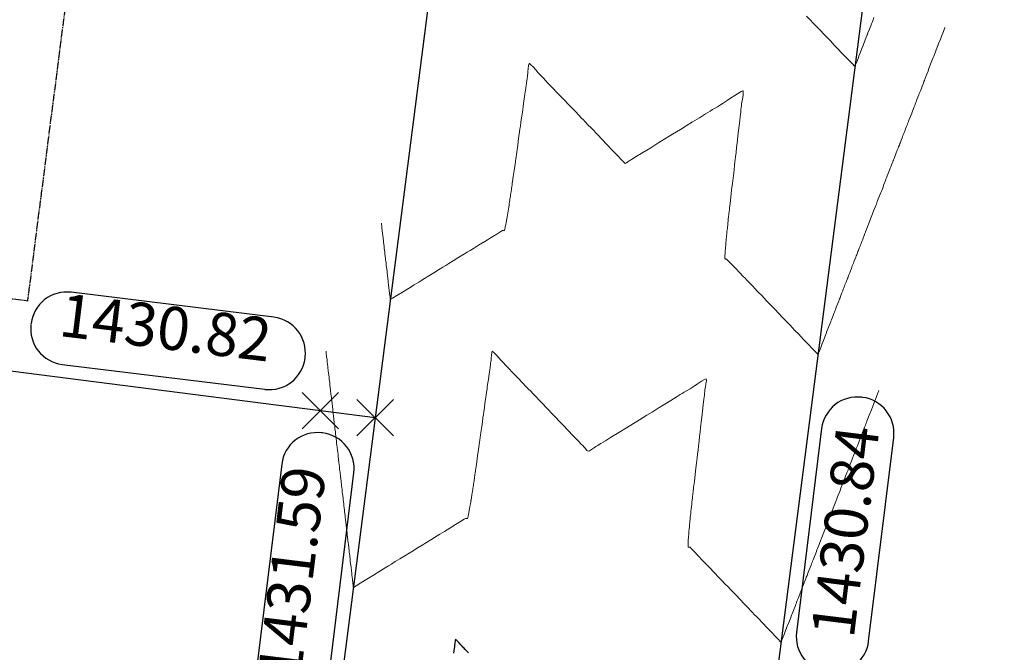
# Model space of a CAD drawing. Extents: x 2079186 to 2088809, y 13836405 to 13844544.
# Drawn here: x 2081809 to 2081946, y 13839458 to 13839546 of the extents above; entities that cross this region are included whole.
import ezdxf

# ---------------------------------------------------------------- set-up
doc = ezdxf.new("R2010")
doc.units = 0
doc.header["$MEASUREMENT"] = 0
doc.linetypes.add('00_BASE$0$SETBACK2', pattern=[1.3, 1, -0.05, 0.075, -0.05, 0.075, -0.05])
for name, color, linetype in [('00_BASE$0$C-U01-LOT', 7, 'Continuous'), ('00_BASE$0$C-U01-STRT-BSL', 254, '00_BASE$0$SETBACK2'), ('00_BASE$0$C-U01-STRT-ROW', 3, 'Continuous'), ('C-TOPO-MAJR', 3, 'Continuous')]:
    doc.layers.add(name, color=color, linetype=linetype)
doc.styles.add('SSP', font='SourceSansPro-Regular.ttf')

# ---------------------------------------------------------------- blocks, each defined once
blk = doc.blocks.new('*U86')
at = {"color": 7, "linetype": 'Continuous', "lineweight": -3}
for p, q in [((2081855.63, 13839488.11, 1431.59), (2081860.72, 13839493.2, 1431.59)), ((2081855.63, 13839493.2, 1431.59), (2081860.72, 13839488.11, 1431.59)), ((2081850.86, 13839488.53, 1431.59), (2081850.75, 13839488.55, 1431.59)), ((2081846.08, 13839450.45, 1431.59), (2081846.18, 13839450.44, 1431.59))]:
    blk.add_line(p, q, dxfattribs=at)
at = {"color": 7, "linetype": 'Continuous', "lineweight": -3, "insert": (2081853.23, 13839483.21, 1431.59), "char_height": 6, "width": 28.6649, "attachment_point": 9, "rotation": 83, "style": 'SSP', "bg_fill": 3, "box_fill_scale": 1.333333, "bg_fill_color": 256, "bg_fill_true_color": 13158600, "bg_fill_transparency": 0}
blk.add_mtext('1431.59', dxfattribs=at)
at = {"color": 7, "linetype": 'Continuous', "lineweight": -3}
for p, q in [((2081845.18, 13839484.19, 1431.59), (2081841.72, 13839456.02, 1431.59)), ((2081851.76, 13839454.79, 1431.59), (2081855.22, 13839482.96, 1431.59))]:
    blk.add_line(p, q, dxfattribs=at)
for centre, start, end in [((2081850.14, 13839483.58, 1431.59), 83, 173), ((2081850.25, 13839483.57, 1431.59), 353, 83), ((2081846.69, 13839455.42, 1431.59), 173, 263), ((2081846.79, 13839455.4, 1431.59), 263, 353)]:
    blk.add_arc(centre, 5, start, end, dxfattribs=at)
blk = doc.blocks.new('*U87')
at = {"color": 7, "linetype": 'Continuous', "lineweight": -3}
for p, q in [((2081925.97, 13839493.48, 1430.84), (2081925.86, 13839493.49, 1430.84)), ((2081911.3, 13839450.54, 1430.84), (2081916.4, 13839455.63, 1430.84)), ((2081911.3, 13839455.63, 1430.84), (2081916.4, 13839450.54, 1430.84)), ((2081921.16, 13839455.21, 1430.84), (2081921.27, 13839455.19, 1430.84))]:
    blk.add_line(p, q, dxfattribs=at)
blk.add_arc((2081921.88, 13839460.16, 1430.84), 5, 263, 353, dxfattribs=at)
at = {"color": 7, "linetype": 'Continuous', "lineweight": -3, "insert": (2081918.8, 13839460.54, 1430.84), "char_height": 6, "width": 28.8589, "attachment_point": 1, "rotation": 83, "style": 'SSP', "bg_fill": 3, "box_fill_scale": 1.333333, "bg_fill_color": 256, "bg_fill_true_color": 13158600, "bg_fill_transparency": 0}
blk.add_mtext('1430.84', dxfattribs=at)
at = {"color": 7, "linetype": 'Continuous', "lineweight": -3}
for p, q in [((2081920.29, 13839489.14, 1430.84), (2081916.81, 13839460.78, 1430.84)), ((2081926.84, 13839459.55, 1430.84), (2081930.33, 13839487.91, 1430.84))]:
    blk.add_line(p, q, dxfattribs=at)
for centre, start, end in [((2081925.26, 13839488.53, 1430.84), 83, 173), ((2081925.36, 13839488.52, 1430.84), 353, 83), ((2081921.77, 13839460.17, 1430.84), 173, 263)]:
    blk.add_arc(centre, 5, start, end, dxfattribs=at)
blk = doc.blocks.new('*U442')
at = {"color": 7, "linetype": 'Continuous', "lineweight": -3}
for p, q in [((2081810.31, 13839503.75, 1430.82), (2081810.29, 13839503.65, 1430.82)), ((2081848.42, 13839498.95, 1430.82), (2081848.44, 13839499.06, 1430.82)), ((2081848, 13839489.09, 1430.82), (2081853.09, 13839494.18, 1430.82)), ((2081848, 13839494.18, 1430.82), (2081853.09, 13839489.09, 1430.82))]:
    blk.add_line(p, q, dxfattribs=at)
blk.add_arc((2081843.47, 13839499.67, 1430.82), 5, 352.9808, 82.9808, dxfattribs=at)
at = {"color": 7, "linetype": 'Continuous', "lineweight": -3, "insert": (2081843.09, 13839496.58, 1430.82), "char_height": 6, "width": 28.7019, "attachment_point": 9, "rotation": 352.9808, "style": 'SSP', "bg_fill": 3, "box_fill_scale": 1.333333, "bg_fill_color": 256, "bg_fill_true_color": 13158600, "bg_fill_transparency": 0}
blk.add_mtext('1430.82', dxfattribs=at)
at = {"color": 7, "linetype": 'Continuous', "lineweight": -3}
for p, q in [((2081844.08, 13839504.63, 1430.82), (2081815.88, 13839508.11, 1430.82)), ((2081814.64, 13839498.07, 1430.82), (2081842.85, 13839494.6, 1430.82))]:
    blk.add_line(p, q, dxfattribs=at)
for centre, start, end in [((2081815.27, 13839503.14, 1430.82), 82.9808, 172.9808), ((2081815.25, 13839503.03, 1430.82), 172.9808, 262.9808), ((2081843.46, 13839499.56, 1430.82), 262.9808, 352.9808)]:
    blk.add_arc(centre, 5, start, end, dxfattribs=at)
blk = doc.blocks.new('*U870')
at = {"color": 2, "linetype": 'Continuous', "lineweight": 15}
for points, elevation in [([(2081924.93, 13839539.52), (2081924.94, 13839539.54), (2081924.96, 13839539.61), (2081925.03, 13839539.77), (2081925.13, 13839540.04), (2081925.27, 13839540.39), (2081925.36, 13839540.64), (2081925.49, 13839540.97), (2081925.7, 13839541.51), (2081925.9, 13839542.01), (2081925.98, 13839542.24), (2081926, 13839542.29), (2081926.02, 13839542.33), (2081926.11, 13839542.57), (2081926.31, 13839543.08), (2081926.51, 13839543.6), (2081926.61, 13839543.84), (2081926.64, 13839543.92), (2081926.67, 13839543.99), (2081926.75, 13839544.22), (2081926.94, 13839544.71), (2081927.14, 13839545.2), (2081927.23, 13839545.44), (2081927.27, 13839545.55), (2081927.31, 13839545.66), (2081927.4, 13839545.88), (2081927.58, 13839546.35)], 1433), ([(2081937.44, 13839544.93), (2081937.44, 13839544.91), (2081937.41, 13839544.84), (2081937.34, 13839544.67), (2081937.24, 13839544.41), (2081937.15, 13839544.17), (2081937.03, 13839543.86), (2081936.82, 13839543.32), (2081936.62, 13839542.8), (2081936.52, 13839542.57), (2081936.5, 13839542.51), (2081936.48, 13839542.45), (2081936.39, 13839542.22), (2081936.19, 13839541.71), (2081936, 13839541.21), (2081935.9, 13839540.97), (2081935.87, 13839540.87), (2081935.83, 13839540.78), (2081935.74, 13839540.55), (2081935.56, 13839540.08), (2081935.37, 13839539.6), (2081935.28, 13839539.37), (2081935.23, 13839539.23), (2081935.18, 13839539.1), (2081935.1, 13839538.89), (2081934.92, 13839538.44), (2081934.75, 13839537.99), (2081934.66, 13839537.76), (2081934.6, 13839537.6), (2081934.53, 13839537.43), (2081934.45, 13839537.22), (2081934.29, 13839536.8), (2081934.13, 13839536.38), (2081934.04, 13839536.16), (2081933.99, 13839536.04), (2081933.93, 13839535.88), (2081933.88, 13839535.76), (2081933.81, 13839535.58), (2081933.69, 13839535.26), (2081933.56, 13839534.93), (2081933.49, 13839534.75), (2081933.44, 13839534.61), (2081933.36, 13839534.42), (2081933.31, 13839534.28), (2081933.25, 13839534.12), (2081933.13, 13839533.83), (2081933.02, 13839533.52), (2081932.93, 13839533.31), (2081932.83, 13839533.03), (2081932.65, 13839532.59), (2081932.48, 13839532.15), (2081932.39, 13839531.92), (2081932.33, 13839531.75), (2081932.24, 13839531.53), (2081932.18, 13839531.36), (2081932.1, 13839531.18), (2081931.98, 13839530.86), (2081931.86, 13839530.54), (2081931.78, 13839530.35), (2081931.72, 13839530.18), (2081931.62, 13839529.94), (2081931.55, 13839529.76), (2081931.49, 13839529.58), (2081931.37, 13839529.28), (2081931.25, 13839528.97), (2081931.18, 13839528.79), (2081931.11, 13839528.6), (2081931.01, 13839528.35), (2081930.93, 13839528.16), (2081930.83, 13839527.9), (2081930.68, 13839527.5), (2081930.57, 13839527.23), (2081930.49, 13839527), (2081930.37, 13839526.71), (2081930.31, 13839526.56), (2081930.29, 13839526.5), (2081930.26, 13839526.44), (2081930.19, 13839526.24), (2081930.04, 13839525.85), (2081929.93, 13839525.58), (2081929.85, 13839525.37), (2081929.74, 13839525.09), (2081929.66, 13839524.88), (2081929.57, 13839524.64), (2081929.43, 13839524.3), (2081929.34, 13839524.05), (2081929.25, 13839523.83), (2081929.14, 13839523.54), (2081929.06, 13839523.32), (2081928.96, 13839523.09), (2081928.84, 13839522.76), (2081928.75, 13839522.52), (2081928.66, 13839522.29), (2081928.54, 13839521.99), (2081928.45, 13839521.76), (2081928.36, 13839521.52), (2081928.23, 13839521.2), (2081928.14, 13839520.95), (2081928.04, 13839520.72), (2081927.92, 13839520.39), (2081927.83, 13839520.16), (2081927.74, 13839519.93), (2081927.62, 13839519.62), (2081927.53, 13839519.39), (2081927.43, 13839519.14), (2081927.3, 13839518.8), (2081927.21, 13839518.56), (2081927.12, 13839518.34), (2081927.01, 13839518.05), (2081926.92, 13839517.83), (2081926.82, 13839517.57), (2081926.68, 13839517.21), (2081926.59, 13839516.96), (2081926.51, 13839516.75), (2081926.4, 13839516.47), (2081926.32, 13839516.27), (2081926.22, 13839516), (2081926.07, 13839515.62), (2081925.97, 13839515.36), (2081925.89, 13839515.16), (2081925.79, 13839514.91), (2081925.72, 13839514.71), (2081925.64, 13839514.53), (2081925.53, 13839514.23), (2081925.41, 13839513.94), (2081925.34, 13839513.76), (2081925.28, 13839513.58), (2081925.18, 13839513.34), (2081925.11, 13839513.16), (2081925.04, 13839512.97), (2081924.92, 13839512.65), (2081924.79, 13839512.34), (2081924.72, 13839512.15), (2081924.66, 13839511.99), (2081924.57, 13839511.77), (2081924.51, 13839511.61), (2081924.44, 13839511.42), (2081924.3, 13839511.08), (2081924.17, 13839510.74), (2081924.1, 13839510.55), (2081924.04, 13839510.41), (2081923.97, 13839510.21), (2081923.91, 13839510.07), (2081923.84, 13839509.87), (2081923.69, 13839509.51), (2081923.55, 13839509.15), (2081923.48, 13839508.95), (2081923.43, 13839508.83), (2081923.36, 13839508.65), (2081923.31, 13839508.53), (2081923.23, 13839508.32), (2081923.08, 13839507.93), (2081922.93, 13839507.54), (2081922.86, 13839507.35), (2081922.8, 13839507.21), (2081922.75, 13839507.07), (2081922.67, 13839506.86), (2081922.51, 13839506.44), (2081922.34, 13839506.02), (2081922.26, 13839505.82), (2081922.22, 13839505.71), (2081922.17, 13839505.59), (2081922.13, 13839505.48), (2081922.09, 13839505.36), (2081922, 13839505.15), (2081921.84, 13839504.72), (2081921.67, 13839504.29), (2081921.59, 13839504.09), (2081921.56, 13839503.99), (2081921.52, 13839503.9), (2081921.44, 13839503.69), (2081921.26, 13839503.23), (2081921.08, 13839502.77), (2081920.99, 13839502.55), (2081920.96, 13839502.46), (2081920.92, 13839502.37), (2081920.84, 13839502.14), (2081920.65, 13839501.65), (2081920.46, 13839501.17), (2081920.37, 13839500.95), (2081920.35, 13839500.9), (2081920.34, 13839500.85), (2081920.26, 13839500.65), (2081920.08, 13839500.2), (2081919.9, 13839499.73), (2081919.79, 13839499.46)], 1432), ([(2081859.05, 13839517.73), (2081859.05, 13839517.71), (2081859.06, 13839517.66), (2081859.07, 13839517.53), (2081859.09, 13839517.34), (2081859.11, 13839517.2), (2081859.12, 13839517.1), (2081859.13, 13839517), (2081859.16, 13839516.76), (2081859.22, 13839516.25), (2081859.28, 13839515.74), (2081859.31, 13839515.5), (2081859.32, 13839515.38), (2081859.34, 13839515.26), (2081859.36, 13839515.08), (2081859.39, 13839514.75), (2081859.42, 13839514.5), (2081859.45, 13839514.26), (2081859.49, 13839513.93), (2081859.52, 13839513.68), (2081859.54, 13839513.46), (2081859.58, 13839513.12), (2081859.62, 13839512.79), (2081859.64, 13839512.6), (2081859.66, 13839512.43), (2081859.69, 13839512.21), (2081859.71, 13839512.05), (2081859.73, 13839511.81), (2081859.79, 13839511.36), (2081859.84, 13839510.93), (2081859.86, 13839510.71), (2081859.88, 13839510.55), (2081859.9, 13839510.38), (2081859.93, 13839510.12), (2081859.99, 13839509.59), (2081860.05, 13839509.07), (2081860.08, 13839508.83), (2081860.09, 13839508.75), (2081860.1, 13839508.67), (2081860.12, 13839508.44), (2081860.18, 13839507.93), (2081860.25, 13839507.39), (2081860.28, 13839507.08)], 1432), ([(2081855.15, 13839467.02), (2081855.14, 13839467.03), (2081855.14, 13839467.08), (2081855.13, 13839467.19), (2081855.11, 13839467.3), (2081855.08, 13839467.58), (2081855.01, 13839468.16), (2081854.95, 13839468.73), (2081854.92, 13839468.99), (2081854.91, 13839469.1), (2081854.89, 13839469.2), (2081854.87, 13839469.41), (2081854.82, 13839469.86), (2081854.76, 13839470.35), (2081854.72, 13839470.67), (2081854.69, 13839470.95), (2081854.64, 13839471.36), (2081854.6, 13839471.74), (2081854.58, 13839471.94), (2081854.56, 13839472.09), (2081854.54, 13839472.28), (2081854.52, 13839472.42), (2081854.5, 13839472.62), (2081854.46, 13839472.97), (2081854.42, 13839473.33), (2081854.39, 13839473.53), (2081854.37, 13839473.71), (2081854.34, 13839473.95), (2081854.32, 13839474.13), (2081854.3, 13839474.31), (2081854.27, 13839474.62), (2081854.23, 13839474.94), (2081854.21, 13839475.13), (2081854.18, 13839475.34), (2081854.15, 13839475.62), (2081854.13, 13839475.83), (2081854.1, 13839476.09), (2081854.05, 13839476.48), (2081854.02, 13839476.75), (2081853.99, 13839476.98), (2081853.96, 13839477.3), (2081853.93, 13839477.54), (2081853.9, 13839477.78), (2081853.86, 13839478.12), (2081853.83, 13839478.37), (2081853.8, 13839478.63), (2081853.76, 13839478.99), (2081853.73, 13839479.25), (2081853.71, 13839479.47), (2081853.67, 13839479.77), (2081853.64, 13839480), (2081853.61, 13839480.28), (2081853.57, 13839480.68), (2081853.53, 13839480.95), (2081853.51, 13839481.16), (2081853.48, 13839481.43), (2081853.45, 13839481.64), (2081853.43, 13839481.83), (2081853.4, 13839482.15), (2081853.36, 13839482.47), (2081853.34, 13839482.66), (2081853.32, 13839482.84), (2081853.29, 13839483.09), (2081853.26, 13839483.28), (2081853.24, 13839483.48), (2081853.2, 13839483.82), (2081853.16, 13839484.17), (2081853.14, 13839484.36), (2081853.12, 13839484.53), (2081853.09, 13839484.76), (2081853.07, 13839484.93), (2081853.05, 13839485.14), (2081853.01, 13839485.5), (2081852.97, 13839485.87), (2081852.94, 13839486.07), (2081852.92, 13839486.22), (2081852.9, 13839486.43), (2081852.88, 13839486.58), (2081852.86, 13839486.78), (2081852.82, 13839487.13), (2081852.78, 13839487.48), (2081852.76, 13839487.67), (2081852.74, 13839487.81), (2081852.72, 13839488), (2081852.7, 13839488.14), (2081852.68, 13839488.34), (2081852.64, 13839488.71), (2081852.59, 13839489.07), (2081852.57, 13839489.27), (2081852.55, 13839489.48), (2081852.52, 13839489.69), (2081852.49, 13839489.94), (2081852.44, 13839490.44), (2081852.38, 13839490.93), (2081852.35, 13839491.18), (2081852.33, 13839491.38), (2081852.31, 13839491.57), (2081852.28, 13839491.79), (2081852.23, 13839492.23), (2081852.18, 13839492.67), (2081852.15, 13839492.89), (2081852.13, 13839493.06), (2081852.11, 13839493.24), (2081852.09, 13839493.47), (2081852.03, 13839493.92), (2081851.98, 13839494.37), (2081851.95, 13839494.6), (2081851.94, 13839494.75), (2081851.92, 13839494.91), (2081851.89, 13839495.12), (2081851.85, 13839495.53), (2081851.79, 13839495.99), (2081851.76, 13839496.3), (2081851.72, 13839496.61), (2081851.66, 13839497.12), (2081851.6, 13839497.69), (2081851.54, 13839498.15), (2081851.52, 13839498.35), (2081851.51, 13839498.43), (2081851.5, 13839498.5), (2081851.48, 13839498.71), (2081851.43, 13839499.16), (2081851.37, 13839499.63), (2081851.34, 13839499.9)], 1431), ([(2081928.26, 13839494.45), (2081928.25, 13839494.41), (2081928.2, 13839494.28), (2081928.08, 13839493.98), (2081927.87, 13839493.45), (2081927.56, 13839492.63), (2081927.22, 13839491.77), (2081926.92, 13839490.99), (2081926.7, 13839490.42), (2081926.61, 13839490.19), (2081926.54, 13839490), (2081926.47, 13839489.82), (2081926.39, 13839489.63), (2081926.32, 13839489.44), (2081926.23, 13839489.21), (2081926.08, 13839488.82), (2081925.96, 13839488.52), (2081925.88, 13839488.3), (2081925.75, 13839487.97), (2081925.61, 13839487.62), (2081925.52, 13839487.38), (2081925.42, 13839487.13), (2081925.27, 13839486.75), (2081925.12, 13839486.36), (2081925.02, 13839486.09), (2081924.91, 13839485.81), (2081924.75, 13839485.4), (2081924.6, 13839485), (2081924.49, 13839484.73), (2081924.4, 13839484.5), (2081924.27, 13839484.17), (2081924.15, 13839483.84), (2081924.06, 13839483.61), (2081923.97, 13839483.37), (2081923.81, 13839482.98), (2081923.64, 13839482.53), (2081923.48, 13839482.11), (2081923.37, 13839481.83), (2081923.24, 13839481.49), (2081923.03, 13839480.97), (2081922.81, 13839480.39), (2081922.62, 13839479.89), (2081922.51, 13839479.64), (2081922.41, 13839479.37), (2081922.27, 13839479.01), (2081922.17, 13839478.75), (2081922.05, 13839478.44), (2081921.85, 13839477.91), (2081921.64, 13839477.39), (2081921.54, 13839477.12), (2081921.47, 13839476.94), (2081921.37, 13839476.69), (2081921.3, 13839476.51), (2081921.21, 13839476.28), (2081921.03, 13839475.8), (2081920.82, 13839475.26), (2081920.64, 13839474.81), (2081920.56, 13839474.6), (2081920.52, 13839474.49), (2081920.47, 13839474.37), (2081920.41, 13839474.21), (2081920.28, 13839473.88), (2081920.14, 13839473.53), (2081920.06, 13839473.3), (2081919.95, 13839473.02), (2081919.81, 13839472.66), (2081919.73, 13839472.47), (2081919.69, 13839472.36), (2081919.65, 13839472.25), (2081919.57, 13839472.04), (2081919.39, 13839471.59), (2081919.21, 13839471.12), (2081919.11, 13839470.87), (2081919.05, 13839470.7), (2081918.96, 13839470.48), (2081918.9, 13839470.32), (2081918.83, 13839470.13), (2081918.7, 13839469.81), (2081918.57, 13839469.48), (2081918.49, 13839469.26), (2081918.4, 13839469.02), (2081918.27, 13839468.69), (2081918.17, 13839468.45), (2081918.08, 13839468.22), (2081917.96, 13839467.9), (2081917.87, 13839467.66), (2081917.79, 13839467.46), (2081917.66, 13839467.13), (2081917.54, 13839466.82), (2081917.47, 13839466.64), (2081917.41, 13839466.48), (2081917.32, 13839466.26), (2081917.26, 13839466.1), (2081917.18, 13839465.88), (2081917.02, 13839465.49), (2081916.87, 13839465.1), (2081916.8, 13839464.9), (2081916.72, 13839464.71), (2081916.65, 13839464.52), (2081916.56, 13839464.28), (2081916.38, 13839463.82), (2081916.2, 13839463.37), (2081916.12, 13839463.16), (2081916.07, 13839463.02), (2081916.03, 13839462.91), (2081916.01, 13839462.86), (2081915.92, 13839462.63), (2081915.72, 13839462.13), (2081915.52, 13839461.62), (2081915.43, 13839461.39), (2081915.41, 13839461.32), (2081915.38, 13839461.26), (2081915.29, 13839461.02), (2081915.08, 13839460.48), (2081914.87, 13839459.94), (2081914.77, 13839459.68), (2081914.71, 13839459.53), (2081914.66, 13839459.39)], 1431)]:
    blk.add_lwpolyline(points, dxfattribs=dict(at, elevation=elevation))
blk = doc.blocks.new('*U871')
at = {"color": 2, "linetype": 'Continuous', "lineweight": 15}
for points, elevation in [([(2081924.93, 13839539.52), (2081924.9, 13839539.55), (2081924.81, 13839539.64), (2081924.62, 13839539.84), (2081924.26, 13839540.21), (2081923.72, 13839540.78), (2081923.13, 13839541.4), (2081922.57, 13839541.98), (2081922.1, 13839542.47), (2081921.81, 13839542.77), (2081921.52, 13839543.08), (2081921.1, 13839543.52), (2081920.62, 13839544.02), (2081920.13, 13839544.52), (2081919.71, 13839544.96), (2081919.42, 13839545.27), (2081919.14, 13839545.56), (2081918.71, 13839546.01), (2081918.19, 13839546.55)], 1433), ([(2081919.79, 13839499.46), (2081919.76, 13839499.49), (2081919.66, 13839499.59), (2081919.44, 13839499.82), (2081919.04, 13839500.24), (2081918.42, 13839500.89), (2081917.75, 13839501.59), (2081917.11, 13839502.26), (2081916.58, 13839502.81), (2081916.25, 13839503.16), (2081915.91, 13839503.51), (2081915.42, 13839504.02), (2081914.87, 13839504.6), (2081914.31, 13839505.18), (2081913.83, 13839505.69), (2081913.49, 13839506.04), (2081913.13, 13839506.42), (2081912.6, 13839506.97), (2081912.01, 13839507.59), (2081911.43, 13839508.18), (2081910.98, 13839508.66), (2081910.75, 13839508.9), (2081910.52, 13839509.14), (2081910.2, 13839509.48), (2081909.87, 13839509.81), (2081909.65, 13839510.05), (2081909.39, 13839510.31), (2081908.91, 13839510.82), (2081908.32, 13839511.44), (2081907.74, 13839512.04), (2081907.3, 13839512.5), (2081907.12, 13839512.69), (2081907.04, 13839512.7), (2081906.96, 13839512.71), (2081906.88, 13839512.72), (2081906.86, 13839512.8), (2081906.85, 13839512.86), (2081906.85, 13839512.93), (2081906.85, 13839513.04), (2081906.85, 13839513.16), (2081906.85, 13839513.22), (2081906.85, 13839513.28), (2081906.87, 13839513.48), (2081906.88, 13839513.68), (2081906.88, 13839513.78), (2081906.89, 13839513.91), (2081906.91, 13839514.19), (2081906.93, 13839514.4), (2081906.95, 13839514.65), (2081906.99, 13839515.03), (2081907.01, 13839515.3), (2081907.03, 13839515.53), (2081907.06, 13839515.84), (2081907.08, 13839516.03), (2081907.1, 13839516.2), (2081907.11, 13839516.37), (2081907.13, 13839516.54), (2081907.16, 13839516.8), (2081907.18, 13839517), (2081907.2, 13839517.19), (2081907.23, 13839517.43), (2081907.24, 13839517.59), (2081907.26, 13839517.79), (2081907.29, 13839517.98), (2081907.31, 13839518.24), (2081907.36, 13839518.67), (2081907.39, 13839518.95), (2081907.41, 13839519.1), (2081907.43, 13839519.3), (2081907.44, 13839519.41), (2081907.46, 13839519.5), (2081907.47, 13839519.6), (2081907.5, 13839519.85), (2081907.57, 13839520.48), (2081907.67, 13839521.36), (2081907.78, 13839522.34), (2081907.89, 13839523.26), (2081907.97, 13839523.99), (2081908.02, 13839524.38), (2081908.06, 13839524.72), (2081908.11, 13839525.21), (2081908.18, 13839525.75), (2081908.23, 13839526.24), (2081908.27, 13839526.58), (2081908.32, 13839526.97), (2081908.39, 13839527.58), (2081908.47, 13839528.27), (2081908.54, 13839528.91), (2081908.59, 13839529.34), (2081908.64, 13839529.82), (2081908.74, 13839530.63), (2081908.85, 13839531.59), (2081908.96, 13839532.52), (2081909.04, 13839533.24), (2081909.08, 13839533.57), (2081909.1, 13839533.79), (2081909.14, 13839534.09), (2081909.16, 13839534.31), (2081909.2, 13839534.54), (2081909.28, 13839534.99), (2081909.36, 13839535.5), (2081909.4, 13839535.86), (2081909.4, 13839536.05), (2081909.39, 13839536.12), (2081909.37, 13839536.14), (2081909.35, 13839536.14), (2081909.28, 13839536.12), (2081909.09, 13839536.03), (2081908.74, 13839535.82), (2081908.2, 13839535.47), (2081907.64, 13839535.1), (2081907.16, 13839534.79), (2081906.88, 13839534.6), (2081906.61, 13839534.44), (2081906.22, 13839534.2), (2081905.79, 13839533.93), (2081905.4, 13839533.69), (2081905.13, 13839533.52), (2081904.8, 13839533.32), (2081904.15, 13839532.92), (2081903.3, 13839532.4), (2081902.35, 13839531.82), (2081901.43, 13839531.25), (2081900.64, 13839530.77), (2081900.1, 13839530.43), (2081899.56, 13839530.1), (2081898.71, 13839529.58), (2081897.65, 13839528.93), (2081896.52, 13839528.23), (2081895.42, 13839527.55), (2081894.48, 13839526.98), (2081893.83, 13839526.57), (2081893.57, 13839526.42), (2081893.44, 13839526.34), (2081893.32, 13839526.26), (2081893.14, 13839526.14), (2081892.96, 13839526.04), (2081892.84, 13839526.15), (2081892.75, 13839526.26), (2081892.71, 13839526.3), (2081892.66, 13839526.34), (2081892.47, 13839526.55), (2081891.96, 13839527.08), (2081891.25, 13839527.81), (2081890.47, 13839528.63), (2081889.74, 13839529.4), (2081889.15, 13839530), (2081888.85, 13839530.32), (2081888.59, 13839530.6), (2081888.21, 13839530.99), (2081887.79, 13839531.42), (2081887.42, 13839531.82), (2081887.15, 13839532.09), (2081886.91, 13839532.34), (2081886.53, 13839532.74), (2081886.08, 13839533.21), (2081885.63, 13839533.68), (2081885.23, 13839534.1), (2081884.95, 13839534.39), (2081884.65, 13839534.7), (2081884.14, 13839535.23), (2081883.52, 13839535.88), (2081882.86, 13839536.56), (2081882.27, 13839537.18), (2081881.84, 13839537.63), (2081881.64, 13839537.84), (2081881.46, 13839538.02), (2081881.23, 13839538.27), (2081881.05, 13839538.46), (2081880.87, 13839538.66), (2081880.53, 13839539.04), (2081880.14, 13839539.47), (2081879.86, 13839539.76), (2081879.7, 13839539.91), (2081879.64, 13839539.95), (2081879.62, 13839539.95), (2081879.6, 13839539.94), (2081879.57, 13839539.86), (2081879.53, 13839539.64), (2081879.48, 13839539.26), (2081879.44, 13839538.79), (2081879.42, 13839538.54), (2081879.39, 13839538.34), (2081879.36, 13839538.13), (2081879.32, 13839537.87), (2081879.24, 13839537.27), (2081879.13, 13839536.49), (2081879.02, 13839535.69), (2081878.92, 13839535.04), (2081878.88, 13839534.7), (2081878.83, 13839534.39), (2081878.77, 13839533.94), (2081878.71, 13839533.49), (2081878.66, 13839533.18), (2081878.62, 13839532.87), (2081878.55, 13839532.36), (2081878.46, 13839531.78), (2081878.39, 13839531.23), (2081878.33, 13839530.86), (2081878.28, 13839530.45), (2081878.19, 13839529.82), (2081878.09, 13839529.13), (2081878.01, 13839528.55), (2081877.96, 13839528.23), (2081877.93, 13839527.98), (2081877.88, 13839527.62), (2081877.83, 13839527.27), (2081877.79, 13839527.02), (2081877.74, 13839526.66), (2081877.64, 13839525.95), (2081877.52, 13839525.07), (2081877.39, 13839524.2), (2081877.3, 13839523.54), (2081877.26, 13839523.28), (2081877.26, 13839523.23), (2081877.25, 13839523.17), (2081877.22, 13839523), (2081877.2, 13839522.82), (2081877.19, 13839522.73), (2081877.17, 13839522.64), (2081877.15, 13839522.47), (2081877.09, 13839522.09), (2081877.03, 13839521.7), (2081877, 13839521.47), (2081876.97, 13839521.28), (2081876.93, 13839521.03), (2081876.91, 13839520.85), (2081876.88, 13839520.67), (2081876.84, 13839520.43), (2081876.82, 13839520.25), (2081876.78, 13839520), (2081876.72, 13839519.63), (2081876.69, 13839519.43), (2081876.67, 13839519.3), (2081876.65, 13839519.19), (2081876.64, 13839519.13), (2081876.63, 13839519.06), (2081876.6, 13839518.9), (2081876.55, 13839518.58), (2081876.5, 13839518.33), (2081876.46, 13839518.08), (2081876.4, 13839517.76), (2081876.37, 13839517.59), (2081876.35, 13839517.5), (2081876.33, 13839517.39), (2081876.29, 13839517.19), (2081876.26, 13839517.08), (2081876.24, 13839516.99), (2081876.21, 13839516.88), (2081876.18, 13839516.76), (2081876.15, 13839516.69), (2081876.06, 13839516.69), (2081875.96, 13839516.68), (2081875.88, 13839516.69), (2081875.66, 13839516.56), (2081875.1, 13839516.21), (2081874.31, 13839515.73), (2081873.43, 13839515.18), (2081872.57, 13839514.65), (2081871.86, 13839514.21), (2081871.42, 13839513.94), (2081871, 13839513.68), (2081870.4, 13839513.31), (2081869.7, 13839512.89), (2081869.01, 13839512.46), (2081868.42, 13839512.09), (2081868, 13839511.84), (2081867.58, 13839511.58), (2081867, 13839511.22), (2081866.32, 13839510.8), (2081865.65, 13839510.39), (2081865.06, 13839510.03), (2081864.65, 13839509.77), (2081864.24, 13839509.52), (2081863.59, 13839509.12), (2081862.8, 13839508.64), (2081861.97, 13839508.13), (2081861.21, 13839507.66), (2081860.61, 13839507.29), (2081860.28, 13839507.08)], 1432), ([(2081914.66, 13839459.39), (2081914.63, 13839459.43), (2081914.53, 13839459.53), (2081914.3, 13839459.77), (2081913.88, 13839460.21), (2081913.26, 13839460.85), (2081912.65, 13839461.5), (2081912.15, 13839462.01), (2081911.89, 13839462.29), (2081911.64, 13839462.55), (2081911.29, 13839462.92), (2081910.93, 13839463.28), (2081910.69, 13839463.54), (2081910.47, 13839463.77), (2081910.06, 13839464.19), (2081909.53, 13839464.75), (2081908.95, 13839465.36), (2081908.39, 13839465.94), (2081907.93, 13839466.42), (2081907.63, 13839466.73), (2081907.33, 13839467.05), (2081906.9, 13839467.49), (2081906.41, 13839468.01), (2081905.91, 13839468.53), (2081905.48, 13839468.97), (2081905.18, 13839469.29), (2081904.87, 13839469.62), (2081904.36, 13839470.15), (2081903.74, 13839470.79), (2081903.11, 13839471.45), (2081902.55, 13839472.04), (2081902.15, 13839472.46), (2081901.99, 13839472.62), (2081901.92, 13839472.63), (2081901.84, 13839472.64), (2081901.79, 13839472.65), (2081901.74, 13839472.66), (2081901.72, 13839472.72), (2081901.72, 13839472.8), (2081901.71, 13839472.89), (2081901.71, 13839472.99), (2081901.71, 13839473.09), (2081901.72, 13839473.17), (2081901.72, 13839473.25), (2081901.73, 13839473.44), (2081901.74, 13839473.62), (2081901.75, 13839473.69), (2081901.75, 13839473.76), (2081901.76, 13839473.9), (2081901.78, 13839474.16), (2081901.8, 13839474.34), (2081901.81, 13839474.55), (2081901.83, 13839474.76), (2081901.84, 13839474.9), (2081901.86, 13839475.09), (2081901.88, 13839475.24), (2081901.9, 13839475.47), (2081901.93, 13839475.83), (2081901.95, 13839476.03), (2081901.97, 13839476.17), (2081901.98, 13839476.31), (2081901.99, 13839476.44), (2081902.02, 13839476.65), (2081902.03, 13839476.81), (2081902.05, 13839477.02), (2081902.09, 13839477.33), (2081902.11, 13839477.53), (2081902.12, 13839477.67), (2081902.14, 13839477.86), (2081902.16, 13839478), (2081902.19, 13839478.23), (2081902.23, 13839478.61), (2081902.26, 13839478.88), (2081902.29, 13839479.16), (2081902.33, 13839479.52), (2081902.35, 13839479.73), (2081902.37, 13839479.91), (2081902.39, 13839480.08), (2081902.42, 13839480.33), (2081902.49, 13839480.95), (2081902.59, 13839481.79), (2081902.7, 13839482.73), (2081902.8, 13839483.61), (2081902.88, 13839484.32), (2081902.93, 13839484.7), (2081902.97, 13839485.07), (2081903.03, 13839485.59), (2081903.1, 13839486.17), (2081903.16, 13839486.7), (2081903.2, 13839487.07), (2081903.24, 13839487.45), (2081903.31, 13839488.03), (2081903.39, 13839488.67), (2081903.45, 13839489.26), (2081903.5, 13839489.67), (2081903.54, 13839490.05), (2081903.62, 13839490.72), (2081903.72, 13839491.56), (2081903.82, 13839492.43), (2081903.91, 13839493.22), (2081903.98, 13839493.8), (2081904.01, 13839494.05), (2081904.03, 13839494.23), (2081904.05, 13839494.46), (2081904.07, 13839494.64), (2081904.12, 13839494.9), (2081904.2, 13839495.37), (2081904.26, 13839495.84), (2081904.24, 13839496.07), (2081904.02, 13839495.99), (2081903.57, 13839495.72), (2081903.04, 13839495.38), (2081902.56, 13839495.06), (2081902.27, 13839494.87), (2081901.99, 13839494.69), (2081901.58, 13839494.44), (2081901.18, 13839494.19), (2081900.89, 13839494.02), (2081900.63, 13839493.86), (2081900.08, 13839493.52), (2081899.33, 13839493.06), (2081898.46, 13839492.52), (2081897.56, 13839491.97), (2081896.71, 13839491.44), (2081895.99, 13839491), (2081895.49, 13839490.7), (2081894.96, 13839490.37), (2081894.14, 13839489.86), (2081893.15, 13839489.26), (2081892.1, 13839488.61), (2081891.08, 13839487.98), (2081890.21, 13839487.45), (2081889.59, 13839487.07), (2081889.34, 13839486.91), (2081889.15, 13839486.79), (2081888.9, 13839486.64), (2081888.71, 13839486.52), (2081888.54, 13839486.41), (2081888.26, 13839486.22), (2081887.99, 13839486.05), (2081887.82, 13839485.98), (2081887.65, 13839486.11), (2081887.44, 13839486.36), (2081887.31, 13839486.51), (2081887.2, 13839486.62), (2081887.1, 13839486.73), (2081886.9, 13839486.94), (2081886.41, 13839487.45), (2081885.73, 13839488.15), (2081884.99, 13839488.93), (2081884.28, 13839489.67), (2081883.71, 13839490.26), (2081883.41, 13839490.58), (2081883.13, 13839490.87), (2081882.72, 13839491.29), (2081882.28, 13839491.76), (2081881.87, 13839492.18), (2081881.59, 13839492.48), (2081881.35, 13839492.73), (2081880.99, 13839493.1), (2081880.57, 13839493.54), (2081880.14, 13839493.99), (2081879.77, 13839494.37), (2081879.51, 13839494.64), (2081879.21, 13839494.96), (2081878.68, 13839495.51), (2081878.03, 13839496.19), (2081877.35, 13839496.9), (2081876.73, 13839497.54), (2081876.27, 13839498.02), (2081876.08, 13839498.22), (2081875.94, 13839498.37), (2081875.75, 13839498.57), (2081875.61, 13839498.71), (2081875.41, 13839498.94), (2081875.05, 13839499.34), (2081874.68, 13839499.73), (2081874.48, 13839499.89), (2081874.42, 13839499.71), (2081874.37, 13839499.34), (2081874.34, 13839498.97), (2081874.32, 13839498.78), (2081874.3, 13839498.62), (2081874.28, 13839498.46), (2081874.24, 13839498.19), (2081874.16, 13839497.57), (2081874.04, 13839496.77), (2081873.93, 13839495.95), (2081873.83, 13839495.28), (2081873.78, 13839494.94), (2081873.74, 13839494.64), (2081873.68, 13839494.22), (2081873.62, 13839493.8), (2081873.58, 13839493.5), (2081873.54, 13839493.2), (2081873.46, 13839492.67), (2081873.38, 13839492.05), (2081873.3, 13839491.48), (2081873.24, 13839491.09), (2081873.18, 13839490.69), (2081873.1, 13839490.08), (2081873, 13839489.42), (2081872.93, 13839488.86), (2081872.88, 13839488.55), (2081872.84, 13839488.28), (2081872.79, 13839487.9), (2081872.74, 13839487.52), (2081872.7, 13839487.25), (2081872.65, 13839486.9), (2081872.55, 13839486.21), (2081872.43, 13839485.35), (2081872.31, 13839484.51), (2081872.22, 13839483.86), (2081872.18, 13839483.6), (2081872.17, 13839483.51), (2081872.16, 13839483.41), (2081872.13, 13839483.24), (2081872.09, 13839482.94), (2081872.06, 13839482.75), (2081872.04, 13839482.6), (2081872.02, 13839482.44), (2081871.99, 13839482.27), (2081871.94, 13839481.94), (2081871.89, 13839481.6), (2081871.87, 13839481.41), (2081871.84, 13839481.24), (2081871.81, 13839481.03), (2081871.78, 13839480.86), (2081871.75, 13839480.67), (2081871.71, 13839480.4), (2081871.68, 13839480.19), (2081871.64, 13839479.9), (2081871.57, 13839479.48), (2081871.53, 13839479.26), (2081871.52, 13839479.19), (2081871.51, 13839479.13), (2081871.5, 13839479.06), (2081871.47, 13839478.88), (2081871.43, 13839478.66), (2081871.4, 13839478.46), (2081871.37, 13839478.3), (2081871.36, 13839478.24), (2081871.35, 13839478.17), (2081871.32, 13839478), (2081871.27, 13839477.7), (2081871.23, 13839477.53), (2081871.22, 13839477.46), (2081871.21, 13839477.4), (2081871.17, 13839477.2), (2081871.13, 13839477.01), (2081871.11, 13839476.96), (2081871.1, 13839476.9), (2081871.07, 13839476.8), (2081871.05, 13839476.7), (2081871.01, 13839476.64), (2081870.93, 13839476.63), (2081870.85, 13839476.61), (2081870.8, 13839476.62), (2081870.74, 13839476.63), (2081870.55, 13839476.51), (2081870.06, 13839476.21), (2081869.36, 13839475.78), (2081868.58, 13839475.3), (2081867.83, 13839474.83), (2081867.2, 13839474.45), (2081866.81, 13839474.21), (2081866.44, 13839473.98), (2081865.91, 13839473.65), (2081865.3, 13839473.28), (2081864.7, 13839472.9), (2081864.17, 13839472.58), (2081863.8, 13839472.35), (2081863.45, 13839472.14), (2081862.93, 13839471.82), (2081862.3, 13839471.43), (2081861.63, 13839471.01), (2081860.98, 13839470.62), (2081860.43, 13839470.28), (2081860.04, 13839470.04), (2081859.58, 13839469.75), (2081858.85, 13839469.3), (2081857.97, 13839468.76), (2081857.04, 13839468.19), (2081856.19, 13839467.66), (2081855.52, 13839467.25), (2081855.15, 13839467.02)], 1431)]:
    blk.add_lwpolyline(points, dxfattribs=dict(at, elevation=elevation))
at = {"color": 3, "linetype": 'Continuous', "lineweight": 30, "elevation": 1430}
blk.add_lwpolyline([(2081871.18, 13839457.92), (2081870.71, 13839458.41), (2081870.51, 13839458.61), (2081870.39, 13839458.74), (2081870.27, 13839458.86), (2081870.12, 13839459.04), (2081869.82, 13839459.37), (2081869.51, 13839459.69), (2081869.35, 13839459.83), (2081869.29, 13839459.61), (2081869.25, 13839459.23), (2081869.23, 13839459.01), (2081869.22, 13839458.9), (2081869.2, 13839458.78), (2081869.16, 13839458.52), (2081869.07, 13839457.88)], dxfattribs=at)

msp = doc.modelspace()

# ---------------------------------------------------------------- linework, layer by layer
at = {"layer": '00_BASE$0$C-U01-LOT'}
msp.add_line((2081584.17, 13839525.78), (2081858.18, 13839490.66), dxfattribs=at)
at = {"layer": '00_BASE$0$C-U01-STRT-BSL', "flags": 128}
msp.add_lwpolyline([(2081827.4, 13839643.81), (2081612.9, 13839671.31), (2081595.36, 13839534.43), (2081809.85, 13839506.93)], close=True, dxfattribs=at)
at = {"layer": '00_BASE$0$C-U01-STRT-ROW'}
for p, q in [((2081944.32, 13840162.78), (2081820.68, 13839198.1)), ((2082003.84, 13840155.15), (2081880.49, 13839192.8))]:
    msp.add_line(p, q, dxfattribs=at)

# ---------------------------------------------------------------- block references
at = {"layer": 'C-TOPO-MAJR', "color": 7, "linetype": 'Continuous', "lineweight": -3}
for name in ['*U870', '*U871']:
    msp.add_blockref(name, (0, 0), dxfattribs=at)

# ---------------------------------------------------------------- next in the draw order: block references
at = {"color": 7, "linetype": 'Continuous', "lineweight": -3}
for name in ['*U87', '*U86']:
    msp.add_blockref(name, (0, 0), dxfattribs=at)

# ---------------------------------------------------------------- next in the draw order: block references
msp.add_blockref('*U442', (0, 0), dxfattribs=at)

doc.saveas('drawing.dxf')
